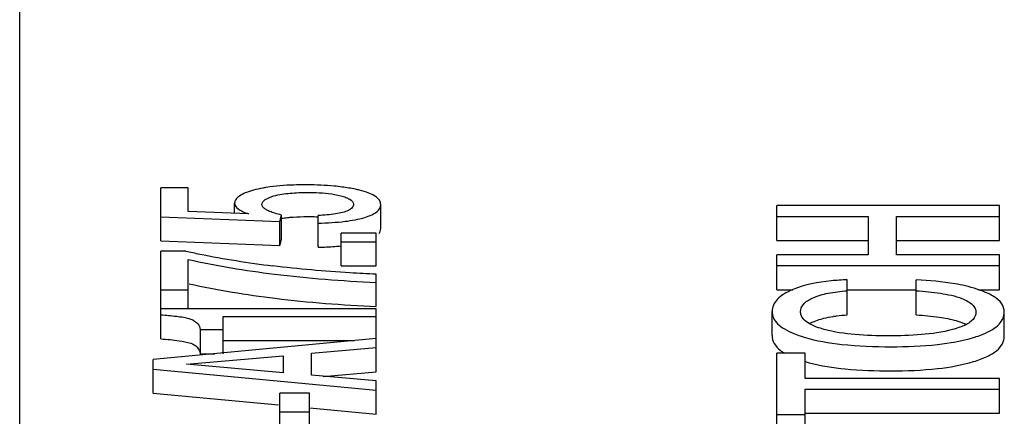
# Model space of a CAD drawing. Units: inches. Extents: x 382 to 6396, y 316 to 4569.
# Drawn here: x 4182 to 4188, y 3935 to 3937 of the extents above; entities that cross this region are included whole.
import ezdxf

# ---------------------------------------------------------------- set-up
doc = ezdxf.new("R2010")
doc.units = ezdxf.units.IN
doc.header["$MEASUREMENT"] = 0

msp = doc.modelspace()

# ---------------------------------------------------------------- linework, layer by layer
at = {"color": 7, "linetype": 'Continuous'}
for p, q in [((4182.1908, 3929.5112), (4182.1908, 3944.749)), ((4182.9832, 3935.7511), (4182.9832, 3936.0493)), ((4183.136, 3936.0493), (4182.9832, 3936.0493)), ((4183.136, 3935.9171), (4183.136, 3936.0493)), ((4183.3973, 3935.9065), (4183.3973, 3935.9627)), ((4184.2171, 3935.8201), (4184.2171, 3935.9555)), ((4186.4408, 3935.753), (4186.4408, 3935.9495)), ((4187.6908, 3935.9495), (4186.4408, 3935.9495)), ((4187.6908, 3935.753), (4187.6908, 3935.9495)), ((4183.4754, 3935.9033), (4183.136, 3935.9171)), ((4183.6502, 3935.8608), (4183.6604, 3935.8965)), ((4183.6604, 3935.7611), (4183.6604, 3935.8965)), ((4183.8666, 3935.7153), (4183.8666, 3935.8935)), ((4182.9832, 3935.8864), (4183.6502, 3935.8608)), ((4183.6502, 3935.7254), (4183.6502, 3935.8608)), ((4186.4408, 3935.8884), (4186.9525, 3935.8884)), ((4186.9525, 3935.8884), (4186.9525, 3935.6736)), ((4187.112, 3935.6736), (4187.112, 3935.8884)), ((4187.112, 3935.8884), (4187.6908, 3935.8884)), ((4183.9947, 3935.6108), (4183.9947, 3935.7939)), ((4184.1908, 3935.7939), (4183.9947, 3935.7939)), ((4184.1908, 3935.6108), (4184.1908, 3935.7939)), ((4182.9832, 3935.7511), (4183.6502, 3935.7254)), ((4183.6502, 3935.7254), (4183.6604, 3935.7611)), ((4183.9947, 3935.7462), (4184.1908, 3935.7462)), ((4186.4408, 3935.753), (4186.9525, 3935.753)), ((4187.112, 3935.753), (4187.6908, 3935.753)), ((4182.9832, 3935.2006), (4182.9832, 3935.6938)), ((4183.1224, 3935.6938), (4182.9832, 3935.6938)), ((4186.4408, 3935.4771), (4186.4408, 3935.6736)), ((4186.9525, 3935.6736), (4186.4408, 3935.6736)), ((4187.6908, 3935.6736), (4187.112, 3935.6736)), ((4187.6908, 3935.4771), (4187.6908, 3935.6736)), ((4183.136, 3935.3693), (4183.136, 3935.6473)), ((4183.9947, 3935.6108), (4184.1908, 3935.6108)), ((4184.1908, 3935.3824), (4184.1908, 3935.5636)), ((4186.4408, 3935.6125), (4187.6908, 3935.6125)), ((4186.8345, 3935.336), (4186.8345, 3935.5324)), ((4187.2232, 3935.336), (4187.2232, 3935.5324)), ((4182.9832, 3935.4768), (4183.136, 3935.4768)), ((4186.4408, 3935.4771), (4186.5301, 3935.4771)), ((4186.8345, 3935.4771), (4187.2232, 3935.4771)), ((4187.5722, 3935.4771), (4187.6908, 3935.4771)), ((4184.1908, 3935.3693), (4182.9832, 3935.3693)), ((4184.1908, 3935.0161), (4184.1908, 3935.3693)), ((4186.4136, 3935.2188), (4186.4136, 3935.3542)), ((4187.7171, 3935.2164), (4187.7171, 3935.3518)), ((4183.3328, 3935.1171), (4183.3328, 3935.3266)), ((4183.3328, 3935.3266), (4184.1908, 3935.3266)), ((4183.2047, 3935.1171), (4183.2047, 3935.2525)), ((4183.2047, 3935.2525), (4183.3328, 3935.2525)), ((4184.1908, 3935.2025), (4182.9408, 3935.0846)), ((4183.3328, 3935.1912), (4184.0708, 3935.1912)), ((4183.8293, 3935.1197), (4184.1908, 3935.1515)), ((4183.8293, 3934.9958), (4183.8293, 3935.1197)), ((4186.4408, 3934.3937), (4186.4408, 3935.12)), ((4186.6003, 3935.12), (4186.4408, 3935.12)), ((4186.6003, 3934.9789), (4186.6003, 3935.12)), ((4182.9408, 3934.8955), (4182.9408, 3935.0846)), ((4183.1275, 3935.0579), (4183.6697, 3935.1061)), ((4183.2047, 3935.1171), (4183.2855, 3935.1171)), ((4183.6697, 3935.1061), (4183.6697, 3935.0094)), ((4182.9408, 3935.0309), (4184.1908, 3934.913)), ((4183.6697, 3935.0094), (4183.1275, 3935.0579)), ((4183.8949, 3934.9901), (4184.1908, 3935.0161)), ((4184.1908, 3934.964), (4183.8293, 3934.9958)), ((4184.1908, 3934.7776), (4184.1908, 3934.964)), ((4187.6908, 3934.9789), (4186.6003, 3934.9789)), ((4187.6908, 3934.7824), (4187.6908, 3934.9789)), ((4186.6003, 3934.7141), (4186.6003, 3934.9178)), ((4186.6003, 3934.9178), (4187.6908, 3934.9178)), ((4182.9408, 3934.8955), (4183.6439, 3934.8292)), ((4183.6502, 3934.6546), (4183.6502, 3934.8961)), ((4183.8165, 3934.8961), (4183.6502, 3934.8961)), ((4183.8165, 3934.6546), (4183.8165, 3934.8961)), ((4183.6502, 3934.79), (4183.8165, 3934.79)), ((4183.8187, 3934.8127), (4184.1908, 3934.7776)), ((4186.4408, 3934.7766), (4186.6003, 3934.7766)), ((4186.6003, 3934.7824), (4187.6908, 3934.7824))]:
    msp.add_line(p, q, dxfattribs=at)
for centre, radius, start, end in [((4183.7895, 3933.7761), 2.2898, 89.5801, 90.0017), ((4184.2539, 3940.901), 5.3288, 257.7406, 258.6058), ((4184.2909, 3941.1008), 5.5319, 258.639, 262.9512), ((4186.8106, 3935.9338), 0.7556, 251.5883, 253.3007), ((4186.8402, 3935.8981), 0.8596, 253.7757, 255.3323)]:
    msp.add_arc(centre, radius, start, end, dxfattribs=at)
for points, knots in [([(4183.7894, 3936.066), (4183.7692, 3936.066), (4183.6976, 3936.0649), (4183.6259, 3936.0597), (4183.575, 3936.0515)], [0, 0, 0, 0, 0.2812, 1, 1, 1, 1]), ([(4184.0005, 3936.0539), (4183.9858, 3936.0558), (4183.9213, 3936.063), (4183.8563, 3936.0655), (4183.8062, 3936.0659)], [0, 0, 0, 0, 0.227847, 1, 1, 1, 1]), ([(4183.5036, 3936.0361), (4183.4879, 3936.0317), (4183.4603, 3936.0228), (4183.4261, 3936.0058), (4183.4034, 3935.9867), (4183.3973, 3935.97), (4183.3973, 3935.9627)], [0, 0, 0, 0, 0.359919, 0.635649, 0.839106, 1, 1, 1, 1]), ([(4183.575, 3936.0515), (4183.5686, 3936.0505), (4183.5446, 3936.0463), (4183.5208, 3936.041), (4183.5036, 3936.0361)], [0, 0, 0, 0, 0.266208, 1, 1, 1, 1]), ([(4183.5501, 3935.9553), (4183.5501, 3935.9666), (4183.5743, 3935.9909), (4183.6011, 3935.9986), (4183.618, 3936.0035)], [0, 0, 0, 0, 0.391474, 1, 1, 1, 1]), ([(4183.618, 3936.0035), (4183.6473, 3936.0121), (4183.7101, 3936.0212), (4183.773, 3936.0232), (4183.8055, 3936.0232)], [0, 0, 0, 0, 0.484782, 1, 1, 1, 1]), ([(4183.8055, 3936.0232), (4183.8218, 3936.0232), (4183.885, 3936.0221), (4183.9487, 3936.0165), (4183.9941, 3936.0044)], [0, 0, 0, 0, 0.257875, 1, 1, 1, 1]), ([(4183.9941, 3936.0044), (4184.0034, 3936.002), (4184.0209, 3935.9965), (4184.0472, 3935.9854), (4184.0643, 3935.9684), (4184.0643, 3935.957)], [0, 0, 0, 0, 0.327264, 0.613576, 1, 1, 1, 1]), ([(4184.0972, 3936.0359), (4184.0898, 3936.0378), (4184.0578, 3936.0452), (4184.0254, 3936.0506), (4184.0005, 3936.0539)], [0, 0, 0, 0, 0.234145, 1, 1, 1, 1]), ([(4184.2171, 3935.9555), (4184.2171, 3935.9638), (4184.2105, 3935.9827), (4184.1848, 3936.0041), (4184.1461, 3936.0223), (4184.115, 3936.0314), (4184.0972, 3936.0359)], [0, 0, 0, 0, 0.16369, 0.366363, 0.640565, 1, 1, 1, 1]), ([(4183.3973, 3935.9627), (4183.3973, 3935.9503), (4183.414, 3935.9307), (4183.4434, 3935.9151), (4183.4638, 3935.9072), (4183.4754, 3935.9033)], [0, 0, 0, 0, 0.364219, 0.641613, 1, 1, 1, 1]), ([(4183.5661, 3935.9316), (4183.5637, 3935.9333), (4183.5563, 3935.9392), (4183.5501, 3935.9485), (4183.5501, 3935.9553)], [0, 0, 0, 0, 0.29812, 1, 1, 1, 1]), ([(4184.0643, 3935.957), (4184.0643, 3935.9505), (4184.0578, 3935.9349), (4184.0337, 3935.9203), (4184.0015, 3935.9094), (4183.9769, 3935.9048), (4183.9637, 3935.9027)], [0, 0, 0, 0, 0.160956, 0.382753, 0.671783, 1, 1, 1, 1]), ([(4184.1276, 3935.8833), (4184.1409, 3935.8875), (4184.1683, 3935.8978), (4184.2044, 3935.9182), (4184.2171, 3935.9444), (4184.2171, 3935.9555)], [0, 0, 0, 0, 0.346256, 0.725656, 1, 1, 1, 1]), ([(4183.6602, 3935.8777), (4183.6635, 3935.8782), (4183.6772, 3935.8804), (4183.6911, 3935.8821), (4183.7017, 3935.8832)], [0, 0, 0, 0, 0.237934, 1, 1, 1, 1]), ([(4183.7017, 3935.8832), (4183.7095, 3935.884), (4183.7441, 3935.8869), (4183.7788, 3935.8878), (4183.8055, 3935.8878)], [0, 0, 0, 0, 0.228688, 1, 1, 1, 1]), ([(4183.8055, 3935.8878), (4183.8108, 3935.8878), (4183.8312, 3935.8877), (4183.8516, 3935.8872), (4183.8666, 3935.8864)], [0, 0, 0, 0, 0.260995, 1, 1, 1, 1]), ([(4183.8666, 3935.8507), (4183.9169, 3935.8521), (4184.0046, 3935.8571), (4184.0918, 3935.8721), (4184.1276, 3935.8833)], [0, 0, 0, 0, 0.573123, 1, 1, 1, 1]), ([(4183.8666, 3935.7153), (4183.8782, 3935.7156), (4183.921, 3935.7171), (4183.9637, 3935.7199), (4183.9949, 3935.7232)], [0, 0, 0, 0, 0.269784, 1, 1, 1, 1]), ([(4183.136, 3935.6473), (4183.2957, 3935.6109), (4183.6464, 3935.5539), (4184.0002, 3935.5267), (4184.1908, 3935.5177)], [0, 0, 0, 0, 0.462004, 1, 1, 1, 1]), ([(4184.1908, 3935.5636), (4184.142, 3935.566), (4183.9488, 3935.5769), (4183.7557, 3935.5929), (4183.612, 3935.6107)], [0, 0, 0, 0, 0.252076, 1, 1, 1, 1]), ([(4183.1429, 3935.5103), (4183.3017, 3935.4745), (4183.6501, 3935.4182), (4184.0016, 3935.3913), (4184.1908, 3935.3824)], [0, 0, 0, 0, 0.462327, 1, 1, 1, 1]), ([(4186.8345, 3935.5324), (4186.8046, 3935.5315), (4186.7016, 3935.5251), (4186.598, 3935.5058), (4186.5301, 3935.4777)], [0, 0, 0, 0, 0.289548, 1, 1, 1, 1]), ([(4187.4973, 3935.4985), (4187.4787, 3935.503), (4187.3882, 3935.521), (4187.2961, 3935.5287), (4187.2232, 3935.5324)], [0, 0, 0, 0, 0.207936, 1, 1, 1, 1]), ([(4186.5301, 3935.4777), (4186.5126, 3935.4704), (4186.4813, 3935.4553), (4186.443, 3935.4261), (4186.4188, 3935.3921), (4186.4136, 3935.3664), (4186.4136, 3935.3542)], [0, 0, 0, 0, 0.317397, 0.57709, 0.795584, 1, 1, 1, 1]), ([(4186.6388, 3935.4292), (4186.667, 3935.4428), (4186.7325, 3935.4604), (4186.799, 3935.4685), (4186.8345, 3935.4714)], [0, 0, 0, 0, 0.467218, 1, 1, 1, 1]), ([(4187.2232, 3935.4714), (4187.2684, 3935.4681), (4187.3546, 3935.4595), (4187.4407, 3935.4427), (4187.4793, 3935.4274)], [0, 0, 0, 0, 0.522566, 1, 1, 1, 1]), ([(4187.6594, 3935.4377), (4187.6492, 3935.4441), (4187.598, 3935.4714), (4187.5419, 3935.4879), (4187.4973, 3935.4985)], [0, 0, 0, 0, 0.207734, 1, 1, 1, 1]), ([(4186.5732, 3935.3536), (4186.5732, 3935.3681), (4186.5892, 3935.4028), (4186.6205, 3935.4204), (4186.6388, 3935.4292)], [0, 0, 0, 0, 0.41782, 1, 1, 1, 1]), ([(4187.4793, 3935.4274), (4187.4908, 3935.4228), (4187.5118, 3935.4132), (4187.5377, 3935.3949), (4187.5541, 3935.3735), (4187.5575, 3935.3574), (4187.5575, 3935.3501)], [0, 0, 0, 0, 0.321165, 0.590971, 0.81004, 1, 1, 1, 1]), ([(4187.7171, 3935.3518), (4187.7171, 3935.368), (4187.7049, 3935.4043), (4187.6759, 3935.4274), (4187.6594, 3935.4377)], [0, 0, 0, 0, 0.454295, 1, 1, 1, 1]), ([(4186.4136, 3935.3542), (4186.4136, 3935.342), (4186.4193, 3935.3161), (4186.4449, 3935.2822), (4186.4851, 3935.2529), (4186.5178, 3935.2375), (4186.5363, 3935.23)], [0, 0, 0, 0, 0.197921, 0.41417, 0.676251, 1, 1, 1, 1]), ([(4187.5991, 3935.2276), (4187.617, 3935.2349), (4187.6486, 3935.2502), (4187.6874, 3935.2795), (4187.7119, 3935.3138), (4187.7171, 3935.3395), (4187.7171, 3935.3518)], [0, 0, 0, 0, 0.3194, 0.579293, 0.796907, 1, 1, 1, 1]), ([(4182.9832, 3935.336), (4183.0122, 3935.334), (4183.0682, 3935.3288), (4183.1246, 3935.3206), (4183.1504, 3935.3117)], [0, 0, 0, 0, 0.515905, 1, 1, 1, 1]), ([(4183.1504, 3935.3117), (4183.1657, 3935.3064), (4183.1914, 3935.2909), (4183.2023, 3935.2639), (4183.2047, 3935.2525)], [0, 0, 0, 0, 0.581311, 1, 1, 1, 1]), ([(4186.6639, 3935.2672), (4186.6532, 3935.2713), (4186.6199, 3935.2854), (4186.586, 3935.3093), (4186.577, 3935.333)], [0, 0, 0, 0, 0.310959, 1, 1, 1, 1]), ([(4186.6388, 3935.2938), (4186.6424, 3935.2955), (4186.6582, 3935.3027), (4186.6747, 3935.3082), (4186.6876, 3935.3119)], [0, 0, 0, 0, 0.230761, 1, 1, 1, 1]), ([(4186.6876, 3935.3119), (4186.6928, 3935.3134), (4186.7154, 3935.3195), (4186.7384, 3935.324), (4186.7562, 3935.3268)], [0, 0, 0, 0, 0.231018, 1, 1, 1, 1]), ([(4186.7562, 3935.3268), (4186.7623, 3935.3278), (4186.7883, 3935.3316), (4186.8145, 3935.3343), (4186.8345, 3935.336)], [0, 0, 0, 0, 0.234496, 1, 1, 1, 1]), ([(4187.2232, 3935.336), (4187.2661, 3935.3329), (4187.3412, 3935.3257), (4187.4157, 3935.3119), (4187.4468, 3935.303)], [0, 0, 0, 0, 0.570522, 1, 1, 1, 1]), ([(4187.4468, 3935.303), (4187.4497, 3935.3021), (4187.4607, 3935.2989), (4187.4715, 3935.2952), (4187.4793, 3935.2921)], [0, 0, 0, 0, 0.26639, 1, 1, 1, 1]), ([(4187.5538, 3935.3299), (4187.5482, 3935.3155), (4187.5211, 3935.2877), (4187.4875, 3935.2731), (4187.4676, 3935.2658)], [0, 0, 0, 0, 0.420622, 1, 1, 1, 1]), ([(4187.0662, 3935.2174), (4187.0041, 3935.2174), (4186.8834, 3935.2212), (4186.763, 3935.238), (4186.7064, 3935.2536)], [0, 0, 0, 0, 0.513886, 1, 1, 1, 1]), ([(4187.4254, 3935.2526), (4187.3687, 3935.2375), (4187.2485, 3935.2211), (4187.1281, 3935.2174), (4187.0662, 3935.2174)], [0, 0, 0, 0, 0.486773, 1, 1, 1, 1]), ([(4182.9832, 3935.2006), (4183.0175, 3935.1982), (4183.0736, 3935.1931), (4183.1296, 3935.1835), (4183.1504, 3935.1763)], [0, 0, 0, 0, 0.609968, 1, 1, 1, 1]), ([(4183.1504, 3935.1763), (4183.1639, 3935.1717), (4183.1896, 3935.1573), (4183.202, 3935.1304), (4183.2047, 3935.1171)], [0, 0, 0, 0, 0.513261, 1, 1, 1, 1]), ([(4186.4136, 3935.2188), (4186.4136, 3935.2039), (4186.4227, 3935.1712), (4186.446, 3935.1477), (4186.4595, 3935.137)], [0, 0, 0, 0, 0.463908, 1, 1, 1, 1]), ([(4186.5935, 3935.2101), (4186.6622, 3935.1894), (4186.8248, 3935.1623), (4186.9886, 3935.1563), (4187.0806, 3935.1563)], [0, 0, 0, 0, 0.438129, 1, 1, 1, 1]), ([(4187.0806, 3935.1563), (4187.168, 3935.1563), (4187.3242, 3935.1621), (4187.4792, 3935.1886), (4187.545, 3935.2085)], [0, 0, 0, 0, 0.559332, 1, 1, 1, 1]), ([(4187.545, 3935.2085), (4187.5499, 3935.21), (4187.5681, 3935.2157), (4187.5861, 3935.2222), (4187.5991, 3935.2276)], [0, 0, 0, 0, 0.264696, 1, 1, 1, 1]), ([(4187.545, 3935.0731), (4187.5708, 3935.0809), (4187.6161, 3935.0972), (4187.6725, 3935.1299), (4187.709, 3935.1696), (4187.7171, 3935.2016), (4187.7171, 3935.2164)], [0, 0, 0, 0, 0.338578, 0.603996, 0.813569, 1, 1, 1, 1]), ([(4186.6226, 3935.0665), (4186.6885, 3935.0492), (4186.8413, 3935.0262), (4186.9951, 3935.0209), (4187.0806, 3935.0209)], [0, 0, 0, 0, 0.443657, 1, 1, 1, 1]), ([(4187.0806, 3935.0209), (4187.168, 3935.0209), (4187.3242, 3935.0268), (4187.4792, 3935.0532), (4187.545, 3935.0731)], [0, 0, 0, 0, 0.559332, 1, 1, 1, 1])]:
    msp.add_open_spline(points, degree=3, knots=knots, dxfattribs=at)
for points in [[(4183.5738, 3935.9267), (4183.5711, 3935.9282), (4183.5686, 3935.9298), (4183.5661, 3935.9316)], [(4183.5943, 3935.9168), (4183.5873, 3935.9197), (4183.5803, 3935.9229), (4183.5738, 3935.9267)], [(4183.6231, 3935.9066), (4183.6134, 3935.9096), (4183.6037, 3935.9129), (4183.5943, 3935.9168)], [(4183.6604, 3935.8965), (4183.6479, 3935.8995), (4183.6354, 3935.9028), (4183.6231, 3935.9066)], [(4183.9637, 3935.9027), (4183.9316, 3935.8976), (4183.8991, 3935.8951), (4183.8666, 3935.8935)], [(4184.2074, 3935.7928), (4184.2105, 3935.7968), (4184.213, 3935.8013), (4184.2147, 3935.8061)], [(4184.2147, 3935.8061), (4184.2163, 3935.8105), (4184.2171, 3935.8154), (4184.2171, 3935.8201)], [(4186.577, 3935.333), (4186.5745, 3935.3395), (4186.5732, 3935.3466), (4186.5732, 3935.3536)], [(4187.5575, 3935.3501), (4187.5575, 3935.3432), (4187.5562, 3935.3363), (4187.5538, 3935.3299)], [(4186.6239, 3935.286), (4186.6287, 3935.2888), (4186.6337, 3935.2914), (4186.6388, 3935.2938)], [(4187.4793, 3935.2921), (4187.4873, 3935.2889), (4187.4952, 3935.2854), (4187.503, 3935.2814)], [(4186.5363, 3935.23), (4186.548, 3935.2252), (4186.56, 3935.2209), (4186.572, 3935.2169)], [(4186.7064, 3935.2536), (4186.692, 3935.2576), (4186.6778, 3935.262), (4186.6639, 3935.2672)], [(4187.4676, 3935.2658), (4187.4537, 3935.2607), (4187.4396, 3935.2564), (4187.4254, 3935.2526)], [(4186.4595, 3935.137), (4186.4675, 3935.1307), (4186.4759, 3935.125), (4186.4846, 3935.1198)]]:
    msp.add_open_spline(points, degree=3, dxfattribs=at)

doc.saveas('drawing.dxf')
